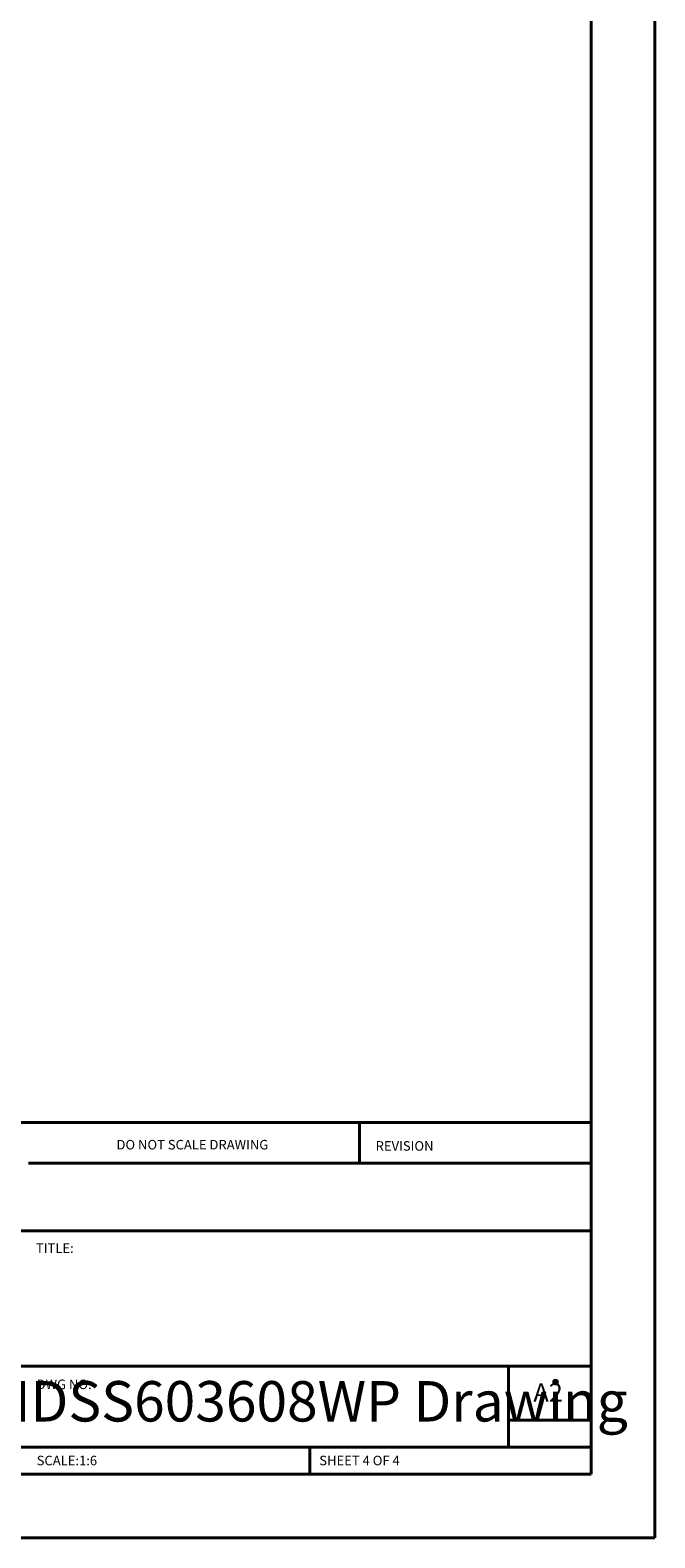
# Paper-space layout 'Sheet8' of a CAD drawing. Units: inches. Extents: x 0 to 23.6, y 0 to 16.5.
# Drawn here: x 19.5 to 23.4, y 0 to 9.3 of the extents above; entities that cross this region are included whole.
import ezdxf

# ---------------------------------------------------------------- set-up
doc = ezdxf.new("R2010")
doc.units = ezdxf.units.IN
doc.header["$MEASUREMENT"] = 0
doc.styles.add('SLDTEXTSTYLE0', font='TXT', dxfattribs={"width": 0.75})
doc.styles.add('SLDTEXTSTYLE2', font='TXT', dxfattribs={"width": 0.6875})

psp = doc.layouts.new('Sheet8')

# ---------------------------------------------------------------- linework, layer by layer
at = {"color": 7, "linetype": 'Continuous', "lineweight": 40}
for p, q in [((23.3889, 0.0085), (23.3889, 16.5439)), ((22.9952, 16.1502), (22.9952, 0.4022)), ((15.6252, 2.5774), (22.9952, 2.5774)), ((21.5622, 2.3264), (21.5622, 2.5774)), ((22.9952, 2.3264), (19.5149, 2.3264)), ((22.9952, 1.9081), (15.6252, 1.9081)), ((17.7748, 1.0714), (22.9952, 1.0714)), ((22.4834, 0.5695), (22.4834, 1.0714)), ((22.9952, 0.7368), (22.4834, 0.7368)), ((15.6252, 0.5695), (22.9952, 0.5695)), ((21.2551, 0.4022), (21.2551, 0.5695)), ((0.9874, 0.4022), (22.9952, 0.4022)), ((0.0031, 0.0085), (23.3889, 0.0085))]:
    psp.add_line(p, q, dxfattribs=at)

# ---------------------------------------------------------------- texts
at = {"color": 7, "linetype": 'Continuous', "lineweight": 0}
for s, insert, char_height, attachment_point, style in [('DO NOT SCALE DRAWING', (20.0588, 2.4704), 0.059055, 1, 'SLDTEXTSTYLE0'), ('REVISION', (21.6617, 2.4626), 0.05906, 1, 'SLDTEXTSTYLE0'), ('TITLE:', (19.5604, 1.8304), 0.05906, 1, 'SLDTEXTSTYLE0'), ('CHDSS603608WP Drawing', (21.1411, 0.9782), 0.25, 2, 'SLDTEXTSTYLE0'), ('DWG NO.', (19.5651, 0.9875), 0.05906, 1, 'SLDTEXTSTYLE0'), ('A2', (22.6378, 0.9652), 0.11458, 1, 'SLDTEXTSTYLE0'), ('SCALE:1:6', (19.5651, 0.5163), 0.05906, 1, 'SLDTEXTSTYLE0'), ('SHEET 4 OF 4', (21.3133, 0.5163), 0.059055, 1, 'SLDTEXTSTYLE2')]:
    psp.add_mtext(s, dxfattribs=dict(at, insert=insert, char_height=char_height, attachment_point=attachment_point, style=style))

doc.saveas('drawing.dxf')
